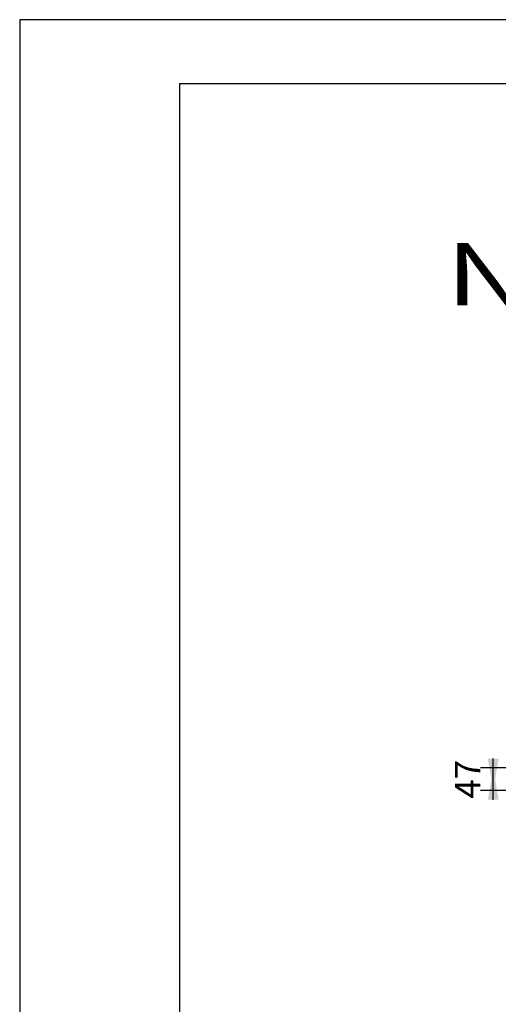
# Model space of a CAD drawing. Units: millimetres. Extents: x 0 to 21, y 0 to 29.7.
# Drawn here: x 0 to 7.5, y 14.3 to 29.7 of the extents above; entities that cross this region are included whole.
import ezdxf
from ezdxf.enums import TextEntityAlignment as Align

# ---------------------------------------------------------------- set-up
doc = ezdxf.new("R2010")
doc.units = ezdxf.units.MM
for name, color, linetype in [('COTAS', 1, 'Continuous'), ('FOLHA E CARIMBO', 7, 'Continuous'), ('FOLHA PADRÃO', 1, 'Continuous')]:
    doc.layers.add(name, color=color, linetype=linetype)
doc.layers.add('TITULOS', color=6, linetype='Continuous', lineweight=0)
doc.styles.add('A', font='simplex.shx')
doc.styles.add('W', font='simplex.shx')
doc.dimstyles.new('N', dxfattribs={"dimtxt": 3, "dimasz": 2.5, "dimexe": 1, "dimexo": 0, "dimgap": 1, "dimtad": 1, "dimdec": 1, "dimrnd": 0.1, "dimdsep": 46, "dimtxsty": 'A', "dimcen": 0, "dimclrd": 1, "dimclre": 1, "dimclrt": 4, "dimaunit": 1, "dimadec": 0, "dimazin": 0, "dimtfac": 1, "dimtdec": 1, "dimtix": 1, "dimtmove": 0, "dimatfit": 0, "dimfxl": 1, "dimtolj": 1, "dimtzin": 0, "dimarcsym": 0})

# ---------------------------------------------------------------- blocks, each defined once
blk = doc.blocks.new('*D8')
at = {"layer": 'COTAS', "color": 1, "lineweight": -2}
for p, q in [((7.401294444847949, 17.51969892822542), (7.401294444847949, 18.1625045972743)), ((7.779727316996457, 18.01969892822542), (7.201294444847949, 18.01969892822542)), ((7.719247605209411, 17.6625045972743), (7.201294444847949, 17.6625045972743))]:
    blk.add_line(p, q, dxfattribs=at)
at = {"layer": 'COTAS', "color": 1}
for points in [[(7.317961111514616, 18.1625045972743), (7.484627778181282, 18.1625045972743), (7.401294444847949, 17.6625045972743)], [(7.484627778181282, 17.51969892822542), (7.317961111514616, 17.51969892822542), (7.401294444847949, 18.01969892822542)]]:
    blk.add_solid(points, dxfattribs=at)
at = {"layer": 'Defpoints', "color": 0}
for p in [(7.779727316996457, 18.01969892822542), (7.401294444847949, 17.6625045972743), (7.719247605209411, 17.6625045972743)]:
    blk.add_point(p, dxfattribs=at)
at = {"layer": 'COTAS', "color": 2, "insert": (7.001294444847949, 17.84110176274987), "char_height": 0.4, "attachment_point": 5, "rotation": 90, "style": 'A'}
blk.add_mtext('\\A1;47', dxfattribs=at)

msp = doc.modelspace()

# ---------------------------------------------------------------- linework, layer by layer
at = {"layer": 'FOLHA E CARIMBO'}
for p, q in [((20, 28.69999999999998), (2.5, 28.69999999999998)), ((2.5, 28.69999999999999), (2.5, 0.9999999999999999))]:
    msp.add_line(p, q, dxfattribs=at)
at = {"layer": 'FOLHA PADRÃO'}
msp.add_lwpolyline([(0, 0), (21, 0), (21, 29.69999999999999), (0, 29.69999999999999)], close=True, dxfattribs=at)

# ---------------------------------------------------------------- texts
at = {"layer": 'TITULOS', "style": 'W', "width": 1.094924548864296}
msp.add_text('NATH S LED', height=0.973870837853123, dxfattribs=at).set_placement((6.662517376927813, 25.24100870921227), (16.41168389385055, 25.24100870921227), align=Align.FIT)

# ---------------------------------------------------------------- dimensions: what is measured, and where the dimension line sits
at = {"layer": 'COTAS'}
dim = msp.add_linear_dim(base=(7.401294444847949, 17.6625045972743), p1=(7.779727316996457, 18.01969892822542), p2=(7.719247605209411, 17.6625045972743), angle=90, text='47', dimstyle='N', override={"dimscale": 0.2, "dimtxt": 2, "dimclrt": 2}, dxfattribs=at)
dim.commit()
dim.dimension.update_dxf_attribs({"geometry": '*D8', "text_midpoint": (7.401294444847949, 17.84110176274987), "dimtype": 128})

doc.saveas('drawing.dxf')
